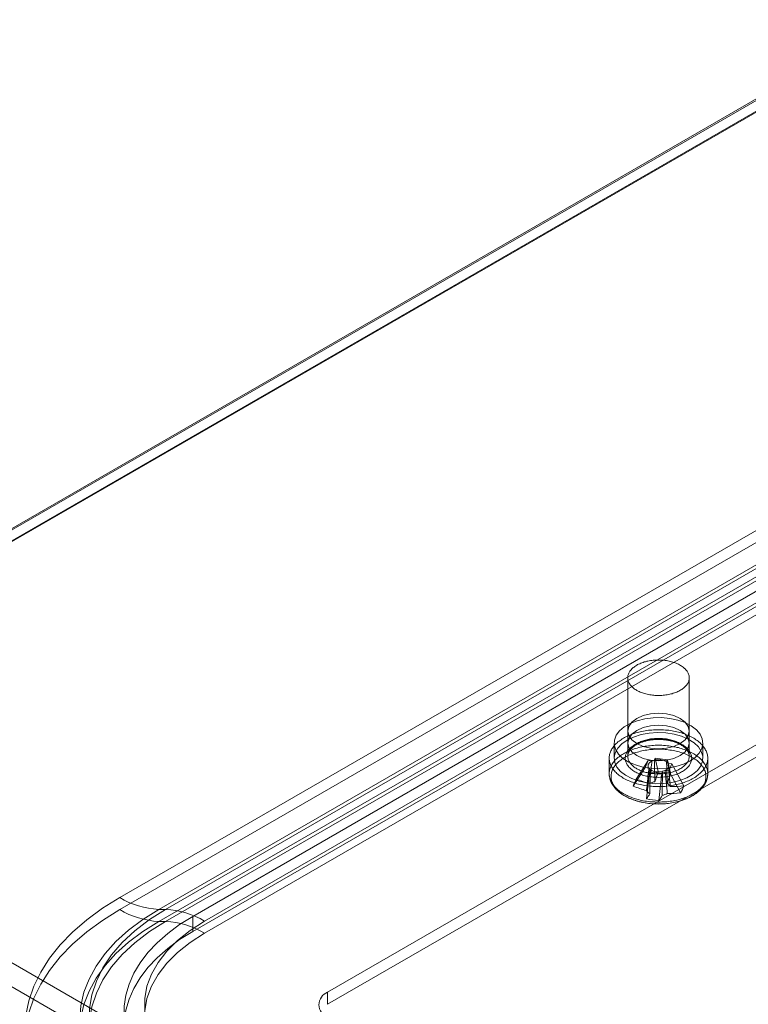
# Model space of a CAD drawing. Units: millimetres. Extents: x 63 to 4341, y 73 to 3144.
# Drawn here: x 3524 to 3598, y 1955 to 2055 of the extents above; entities that cross this region are included whole.
import ezdxf

# ---------------------------------------------------------------- set-up
doc = ezdxf.new("R2010")
doc.units = ezdxf.units.MM
doc.header["$LTSCALE"] = 2

msp = doc.modelspace()

# ---------------------------------------------------------------- linework, layer by layer
at = {"color": 7, "linetype": 'Continuous', "lineweight": 18}
for p, q in [((3457.33, 1964.96), (3612.63, 2054.61)), ((3612.63, 2054.47), (3458.48, 1965.48)), ((3612.66, 2054.49), (3459.58, 1966.11)), ((3612.63, 2053.39), (3458.39, 1964.35)), ((3612.63, 2053.28), (3458.48, 1964.3)), ((3534.09, 1965.45), (3613.63, 2011.37)), ((3613.63, 2010.15), (3534.09, 1964.22)), ((3617.59, 2010.17), (3538.04, 1964.24)), ((3538.73, 1964.24), (3618.27, 2010.17)), ((3538.04, 1963.02), (3617.59, 2008.94)), ((3618.27, 2008.94), (3538.73, 1963.02)), ((3541.48, 1963.53), (3619.26, 2008.43)), ((3622.23, 2008.96), (3542.68, 1963.04)), ((3542.68, 1961.82), (3622.23, 2007.74)), ((3541.48, 1962), (3619.26, 2006.9)), ((3555.18, 1955.83), (3634.72, 2001.75)), ((3555.18, 1954.6), (3634.72, 2000.52)), ((3585.64, 1987.77), (3585.64, 1979.81)), ((3591.89, 1979.81), (3591.89, 1987.77)), ((3585.64, 1982.36), (3585.64, 1981.13)), ((3591.89, 1981.13), (3591.89, 1982.36)), ((3485, 1980.83), (3873.73, 1756.42)), ((3584.26, 1981.13), (3584.26, 1979.6)), ((3593.26, 1979.6), (3593.26, 1981.13)), ((3583.76, 1979.6), (3583.76, 1978.03)), ((3586.51, 1977.48), (3587.73, 1979.36)), ((3587.41, 1978.64), (3587.73, 1979.36)), ((3588.1, 1979.31), (3587.73, 1979.36)), ((3588.44, 1979.61), (3588.34, 1979.39)), ((3588.44, 1979.61), (3589.68, 1979.43)), ((3588.74, 1978.26), (3588.44, 1979.61)), ((3589.59, 1979.21), (3589.68, 1979.43)), ((3589.99, 1978.08), (3589.68, 1979.43)), ((3593.76, 1978.03), (3593.76, 1979.6)), ((3483.93, 1979), (3872.67, 1754.59)), ((3586.2, 1976.76), (3587.41, 1978.64)), ((3587.41, 1978.64), (3587.79, 1978.58)), ((3587.54, 1975.48), (3587.84, 1978.23)), ((3587.93, 1978.44), (3587.84, 1978.23)), ((3589.09, 1978.05), (3587.84, 1978.23)), ((3589.09, 1978.05), (3589.18, 1978.26)), ((3589.43, 1978.35), (3589.8, 1978.3)), ((3590.11, 1979.02), (3589.74, 1979.07)), ((3590.11, 1979.02), (3589.8, 1978.3)), ((3591.01, 1976.07), (3589.8, 1978.3)), ((3591.33, 1976.79), (3590.11, 1979.02)), ((3588.79, 1975.3), (3589.09, 1978.05)), ((3538.73, 1964.24), (3538.04, 1964.24)), ((3541.48, 1963.53), (3541.48, 1962)), ((3538.04, 1963.02), (3538.73, 1963.02)), ((3555.18, 1954.6), (3555.18, 1955.83))]:
    msp.add_line(p, q, dxfattribs=at)
at = {"color": 7, "linetype": 'Continuous', "lineweight": 18, "flags": 128}
for points in [[(3588.01, 1986.02), (3587.88, 1986.04), (3587.74, 1986.06), (3587.62, 1986.09), (3587.49, 1986.12), (3587.37, 1986.16), (3587.24, 1986.19), (3587.13, 1986.23), (3587.01, 1986.28), (3586.9, 1986.32), (3586.79, 1986.37), (3586.69, 1986.42), (3586.58, 1986.48), (3586.49, 1986.53), (3586.4, 1986.59), (3586.31, 1986.65), (3586.23, 1986.71), (3586.15, 1986.78), (3586.08, 1986.85), (3586.01, 1986.92), (3585.95, 1986.99), (3585.89, 1987.06), (3585.84, 1987.13), (3585.79, 1987.21), (3585.75, 1987.28), (3585.72, 1987.36), (3585.69, 1987.44), (3585.67, 1987.52), (3585.65, 1987.59), (3585.64, 1987.67), (3585.64, 1987.75), (3585.64, 1987.83), (3585.65, 1987.91), (3585.66, 1987.99), (3585.68, 1988.07), (3585.71, 1988.15), (3585.74, 1988.22), (3585.78, 1988.3), (3585.82, 1988.38), (3585.87, 1988.45), (3585.92, 1988.52), (3585.98, 1988.59), (3586.05, 1988.66), (3586.12, 1988.73), (3586.2, 1988.8), (3586.28, 1988.86), (3586.36, 1988.92), (3586.45, 1988.98), (3586.55, 1989.04), (3586.65, 1989.1), (3586.75, 1989.15), (3586.86, 1989.2), (3586.97, 1989.24), (3587.08, 1989.29), (3587.2, 1989.33), (3587.32, 1989.37), (3587.44, 1989.4), (3587.57, 1989.44), (3587.69, 1989.46), (3587.82, 1989.49), (3587.96, 1989.51), (3588.09, 1989.53), (3588.22, 1989.55), (3588.36, 1989.56), (3588.5, 1989.57), (3588.63, 1989.57), (3588.77, 1989.57), (3588.91, 1989.57), (3589.04, 1989.57), (3589.18, 1989.56), (3589.32, 1989.54), (3589.45, 1989.53), (3589.58, 1989.51), (3589.72, 1989.49), (3589.85, 1989.46), (3589.97, 1989.43), (3590.1, 1989.4), (3590.22, 1989.36), (3590.34, 1989.33), (3590.46, 1989.28), (3590.57, 1989.24), (3590.68, 1989.19), (3590.79, 1989.14), (3590.89, 1989.09), (3590.99, 1989.03), (3591.08, 1988.98), (3591.17, 1988.92), (3591.26, 1988.85), (3591.34, 1988.79), (3591.41, 1988.72), (3591.48, 1988.66), (3591.55, 1988.59), (3591.61, 1988.51), (3591.66, 1988.44), (3591.71, 1988.37), (3591.75, 1988.29), (3591.79, 1988.22), (3591.82, 1988.14), (3591.85, 1988.06), (3591.87, 1987.98), (3591.88, 1987.9), (3591.89, 1987.82), (3591.89, 1987.74), (3591.88, 1987.67), (3591.87, 1987.59), (3591.86, 1987.51), (3591.83, 1987.43), (3591.8, 1987.35), (3591.77, 1987.28), (3591.73, 1987.2), (3591.68, 1987.12), (3591.63, 1987.05), (3591.57, 1986.98), (3591.51, 1986.91), (3591.44, 1986.84), (3591.37, 1986.77), (3591.29, 1986.71), (3591.21, 1986.64), (3591.12, 1986.58), (3591.03, 1986.53), (3590.93, 1986.47), (3590.83, 1986.42), (3590.72, 1986.36), (3590.62, 1986.32), (3590.5, 1986.27), (3590.39, 1986.23), (3590.27, 1986.19), (3590.15, 1986.15), (3590.02, 1986.12), (3589.9, 1986.09), (3589.77, 1986.06), (3589.64, 1986.04), (3589.5, 1986.02), (3589.37, 1986), (3589.23, 1985.99), (3589.1, 1985.97), (3588.96, 1985.97), (3588.82, 1985.96), (3588.69, 1985.97), (3588.55, 1985.97), (3588.41, 1985.98), (3588.28, 1985.99), (3588.14, 1986), (3588.01, 1986.02)], [(3591.94, 1979.3), (3591.29, 1978.98), (3590.53, 1978.75), (3589.72, 1978.6), (3588.87, 1978.54), (3588.02, 1978.57), (3587.19, 1978.7), (3586.42, 1978.92), (3585.74, 1979.21), (3585.16, 1979.58), (3584.72, 1980), (3584.42, 1980.46), (3584.27, 1980.95), (3584.29, 1981.44), (3584.48, 1981.93), (3584.81, 1982.38), (3585.29, 1982.79), (3585.9, 1983.14), (3586.61, 1983.41), (3587.39, 1983.61), (3588.23, 1983.71), (3589.08, 1983.73), (3589.93, 1983.64), (3590.73, 1983.47), (3591.46, 1983.21), (3592.09, 1982.88), (3592.61, 1982.49), (3592.98, 1982.04), (3593.2, 1981.56), (3593.26, 1981.07), (3593.16, 1980.58), (3592.9, 1980.11), (3592.49, 1979.68), (3591.94, 1979.3)], [(3590.97, 1983.63), (3591.47, 1983.26), (3591.78, 1982.83), (3591.89, 1982.36), (3591.78, 1981.89), (3591.47, 1981.46), (3590.97, 1981.08), (3590.33, 1980.8), (3589.57, 1980.62), (3588.76, 1980.55), (3587.95, 1980.62), (3587.2, 1980.8), (3586.55, 1981.08), (3586.06, 1981.46), (3585.74, 1981.89), (3585.64, 1982.36), (3585.74, 1982.83), (3586.06, 1983.26), (3586.55, 1983.63), (3587.2, 1983.92), (3587.95, 1984.1), (3588.76, 1984.16), (3589.57, 1984.1), (3590.33, 1983.92), (3590.97, 1983.63)], [(3587.55, 1976.8), (3587.39, 1976.83), (3587.22, 1976.86), (3587.06, 1976.89), (3586.9, 1976.92), (3586.74, 1976.96), (3586.58, 1977.01), (3586.43, 1977.05), (3586.28, 1977.1), (3586.13, 1977.15), (3585.98, 1977.2), (3585.84, 1977.26), (3585.7, 1977.32), (3585.57, 1977.38), (3585.44, 1977.45), (3585.31, 1977.51), (3585.19, 1977.58), (3585.07, 1977.66), (3584.96, 1977.73), (3584.85, 1977.81), (3584.74, 1977.89), (3584.64, 1977.97), (3584.55, 1978.05), (3584.46, 1978.14), (3584.37, 1978.22), (3584.29, 1978.31), (3584.22, 1978.4), (3584.15, 1978.49), (3584.08, 1978.59), (3584.03, 1978.68), (3583.97, 1978.77), (3583.93, 1978.87), (3583.89, 1978.97), (3583.85, 1979.07), (3583.82, 1979.16), (3583.8, 1979.26), (3583.78, 1979.36), (3583.77, 1979.46), (3583.76, 1979.56), (3583.76, 1979.66), (3583.77, 1979.76), (3583.78, 1979.86), (3583.8, 1979.96), (3583.82, 1980.06), (3583.86, 1980.15), (3583.89, 1980.25), (3583.93, 1980.35), (3583.98, 1980.44), (3584.03, 1980.54), (3584.09, 1980.63), (3584.16, 1980.73), (3584.23, 1980.82), (3584.3, 1980.91), (3584.38, 1980.99), (3584.47, 1981.08), (3584.56, 1981.17), (3584.65, 1981.25), (3584.76, 1981.33), (3584.86, 1981.41), (3584.97, 1981.48), (3585.09, 1981.56), (3585.21, 1981.63), (3585.33, 1981.7), (3585.46, 1981.77), (3585.59, 1981.83), (3585.72, 1981.89), (3585.86, 1981.95), (3586, 1982.01), (3586.15, 1982.06), (3586.3, 1982.11), (3586.45, 1982.16), (3586.6, 1982.21), (3586.76, 1982.25), (3586.92, 1982.29), (3587.08, 1982.32), (3587.25, 1982.35), (3587.41, 1982.38), (3587.58, 1982.41), (3587.75, 1982.43), (3587.92, 1982.45), (3588.09, 1982.46), (3588.26, 1982.47), (3588.43, 1982.48), (3588.6, 1982.49), (3588.77, 1982.49), (3588.95, 1982.49), (3589.12, 1982.48), (3589.29, 1982.47), (3589.46, 1982.46), (3589.63, 1982.45), (3589.8, 1982.43), (3589.97, 1982.4), (3590.14, 1982.38), (3590.3, 1982.35), (3590.47, 1982.32), (3590.63, 1982.28), (3590.79, 1982.24), (3590.94, 1982.2), (3591.1, 1982.16), (3591.25, 1982.11), (3591.4, 1982.06), (3591.54, 1982), (3591.68, 1981.95), (3591.82, 1981.89), (3591.96, 1981.82), (3592.09, 1981.76), (3592.21, 1981.69), (3592.34, 1981.62), (3592.46, 1981.55), (3592.57, 1981.47), (3592.68, 1981.4), (3592.78, 1981.32), (3592.88, 1981.24), (3592.98, 1981.15), (3593.07, 1981.07), (3593.16, 1980.98), (3593.23, 1980.89), (3593.31, 1980.8), (3593.38, 1980.71), (3593.44, 1980.62), (3593.5, 1980.53), (3593.55, 1980.43), (3593.6, 1980.34), (3593.64, 1980.24), (3593.68, 1980.14), (3593.7, 1980.04), (3593.73, 1979.94), (3593.75, 1979.85), (3593.76, 1979.75), (3593.76, 1979.65), (3593.76, 1979.55), (3593.76, 1979.45), (3593.74, 1979.35), (3593.73, 1979.25), (3593.7, 1979.15), (3593.67, 1979.05), (3593.63, 1978.95), (3593.59, 1978.86), (3593.55, 1978.76), (3593.49, 1978.67), (3593.43, 1978.57), (3593.37, 1978.48), (3593.3, 1978.39), (3593.22, 1978.3), (3593.14, 1978.21), (3593.06, 1978.13), (3592.97, 1978.04), (3592.87, 1977.96), (3592.77, 1977.88), (3592.66, 1977.8), (3592.55, 1977.72), (3592.44, 1977.65), (3592.32, 1977.58), (3592.2, 1977.51), (3592.07, 1977.44), (3591.94, 1977.37), (3591.8, 1977.31), (3591.66, 1977.25), (3591.52, 1977.2), (3591.38, 1977.14), (3591.23, 1977.09), (3591.08, 1977.04), (3590.92, 1977), (3590.76, 1976.96), (3590.61, 1976.92), (3590.44, 1976.88), (3590.28, 1976.85), (3590.12, 1976.82), (3589.95, 1976.8), (3589.78, 1976.78), (3589.61, 1976.76), (3589.44, 1976.74), (3589.27, 1976.73), (3589.1, 1976.72), (3588.92, 1976.72), (3588.75, 1976.72), (3588.58, 1976.72), (3588.41, 1976.72), (3588.23, 1976.73), (3588.06, 1976.75), (3587.89, 1976.76), (3587.72, 1976.78), (3587.55, 1976.8)], [(3585.58, 1981.44), (3586.24, 1981.75), (3586.99, 1981.99), (3587.81, 1982.14), (3588.66, 1982.2), (3589.51, 1982.17), (3590.34, 1982.04), (3591.11, 1981.82), (3591.79, 1981.53), (3592.37, 1981.16), (3592.81, 1980.74), (3593.11, 1980.28), (3593.25, 1979.79), (3593.23, 1979.29), (3593.05, 1978.81), (3592.71, 1978.36), (3592.23, 1977.95), (3591.63, 1977.6), (3590.92, 1977.32), (3590.13, 1977.13), (3589.3, 1977.02), (3588.44, 1977.01), (3587.6, 1977.09), (3586.8, 1977.27), (3586.07, 1977.52), (3585.43, 1977.86), (3584.92, 1978.25), (3584.55, 1978.7), (3584.33, 1979.17), (3584.26, 1979.66), (3584.37, 1980.16), (3584.63, 1980.63), (3585.04, 1981.06), (3585.58, 1981.44)], [(3590.97, 1982.41), (3591.47, 1982.04), (3591.78, 1981.6), (3591.89, 1981.13), (3591.78, 1980.67), (3591.47, 1980.23), (3590.97, 1979.86), (3590.33, 1979.57), (3589.57, 1979.39), (3588.76, 1979.33), (3587.95, 1979.39), (3587.2, 1979.57), (3586.55, 1979.86), (3586.06, 1980.23), (3585.74, 1980.67), (3585.64, 1981.13), (3585.74, 1981.6), (3586.06, 1982.04), (3586.55, 1982.41), (3587.2, 1982.7), (3587.95, 1982.88), (3588.76, 1982.94), (3589.57, 1982.88), (3590.33, 1982.7), (3590.97, 1982.41)], [(3587.95, 1977.71), (3587.81, 1977.73), (3587.67, 1977.76), (3587.54, 1977.79), (3587.41, 1977.82), (3587.28, 1977.85), (3587.15, 1977.89), (3587.03, 1977.93), (3586.91, 1977.97), (3586.79, 1978.02), (3586.68, 1978.07), (3586.57, 1978.12), (3586.46, 1978.18), (3586.36, 1978.23), (3586.26, 1978.29), (3586.17, 1978.36), (3586.08, 1978.42), (3586, 1978.49), (3585.92, 1978.56), (3585.84, 1978.63), (3585.77, 1978.7), (3585.71, 1978.77), (3585.65, 1978.85), (3585.6, 1978.92), (3585.55, 1979), (3585.51, 1979.08), (3585.48, 1979.16), (3585.45, 1979.24), (3585.42, 1979.32), (3585.41, 1979.4), (3585.39, 1979.48), (3585.39, 1979.57), (3585.39, 1979.65), (3585.4, 1979.73), (3585.41, 1979.81), (3585.43, 1979.89), (3585.45, 1979.97), (3585.48, 1980.05), (3585.52, 1980.13), (3585.56, 1980.21), (3585.6, 1980.29), (3585.66, 1980.37), (3585.72, 1980.44), (3585.78, 1980.51), (3585.85, 1980.59), (3585.92, 1980.66), (3586, 1980.72), (3586.09, 1980.79), (3586.18, 1980.85), (3586.27, 1980.92), (3586.37, 1980.98), (3586.47, 1981.03), (3586.58, 1981.09), (3586.69, 1981.14), (3586.8, 1981.19), (3586.92, 1981.23), (3587.04, 1981.28), (3587.16, 1981.32), (3587.29, 1981.36), (3587.42, 1981.39), (3587.55, 1981.42), (3587.68, 1981.45), (3587.82, 1981.47), (3587.96, 1981.5), (3588.1, 1981.51), (3588.24, 1981.53), (3588.38, 1981.54), (3588.52, 1981.55), (3588.66, 1981.55), (3588.8, 1981.55), (3588.95, 1981.55), (3589.09, 1981.54), (3589.23, 1981.53), (3589.37, 1981.52), (3589.51, 1981.5), (3589.65, 1981.48), (3589.78, 1981.46), (3589.92, 1981.43), (3590.05, 1981.4), (3590.18, 1981.37), (3590.31, 1981.33), (3590.43, 1981.3), (3590.56, 1981.25), (3590.68, 1981.21), (3590.79, 1981.16), (3590.9, 1981.11), (3591.01, 1981.06), (3591.12, 1981), (3591.22, 1980.94), (3591.31, 1980.88), (3591.4, 1980.82), (3591.49, 1980.75), (3591.57, 1980.69), (3591.65, 1980.62), (3591.72, 1980.54), (3591.78, 1980.47), (3591.84, 1980.4), (3591.9, 1980.32), (3591.95, 1980.25), (3591.99, 1980.17), (3592.03, 1980.09), (3592.06, 1980.01), (3592.09, 1979.93), (3592.11, 1979.85), (3592.13, 1979.76), (3592.14, 1979.68), (3592.14, 1979.6), (3592.13, 1979.52), (3592.13, 1979.44), (3592.11, 1979.35), (3592.09, 1979.27), (3592.06, 1979.19), (3592.03, 1979.11), (3591.99, 1979.03), (3591.95, 1978.96), (3591.9, 1978.88), (3591.84, 1978.8), (3591.78, 1978.73), (3591.71, 1978.66), (3591.64, 1978.59), (3591.56, 1978.52), (3591.48, 1978.45), (3591.4, 1978.38), (3591.3, 1978.32), (3591.21, 1978.26), (3591.11, 1978.2), (3591, 1978.15), (3590.89, 1978.09), (3590.78, 1978.04), (3590.67, 1977.99), (3590.55, 1977.95), (3590.43, 1977.91), (3590.3, 1977.87), (3590.17, 1977.83), (3590.04, 1977.8), (3589.91, 1977.77), (3589.77, 1977.74), (3589.64, 1977.72), (3589.5, 1977.7), (3589.36, 1977.69), (3589.22, 1977.67), (3589.08, 1977.66), (3588.94, 1977.66), (3588.79, 1977.65), (3588.65, 1977.66), (3588.51, 1977.66), (3588.37, 1977.67), (3588.23, 1977.68), (3588.09, 1977.69), (3587.95, 1977.71)], [(3588.01, 1978.06), (3588.14, 1978.04), (3588.28, 1978.03), (3588.41, 1978.01), (3588.55, 1978.01), (3588.69, 1978), (3588.82, 1978), (3588.96, 1978.01), (3589.1, 1978.01), (3589.23, 1978.02), (3589.37, 1978.04), (3589.5, 1978.05), (3589.64, 1978.08), (3589.77, 1978.1), (3589.9, 1978.13), (3590.02, 1978.16), (3590.15, 1978.19), (3590.27, 1978.23), (3590.39, 1978.27), (3590.5, 1978.31), (3590.62, 1978.35), (3590.72, 1978.4), (3590.83, 1978.45), (3590.93, 1978.51), (3591.03, 1978.56), (3591.12, 1978.62), (3591.21, 1978.68), (3591.29, 1978.75), (3591.37, 1978.81), (3591.44, 1978.88), (3591.51, 1978.95), (3591.57, 1979.02), (3591.63, 1979.09), (3591.68, 1979.16), (3591.73, 1979.24), (3591.77, 1979.31), (3591.8, 1979.39), (3591.83, 1979.47), (3591.86, 1979.55), (3591.87, 1979.63), (3591.88, 1979.7), (3591.89, 1979.78), (3591.89, 1979.86), (3591.88, 1979.94), (3591.87, 1980.02), (3591.85, 1980.1), (3591.82, 1980.18), (3591.79, 1980.25), (3591.75, 1980.33), (3591.71, 1980.41), (3591.66, 1980.48), (3591.61, 1980.55), (3591.55, 1980.62), (3591.48, 1980.69), (3591.41, 1980.76), (3591.34, 1980.83), (3591.26, 1980.89), (3591.17, 1980.96), (3591.08, 1981.02), (3590.99, 1981.07), (3590.89, 1981.13), (3590.79, 1981.18), (3590.68, 1981.23), (3590.57, 1981.28), (3590.46, 1981.32), (3590.34, 1981.36), (3590.22, 1981.4), (3590.1, 1981.44), (3589.97, 1981.47), (3589.85, 1981.5), (3589.72, 1981.53), (3589.58, 1981.55), (3589.45, 1981.57), (3589.32, 1981.58), (3589.18, 1981.6), (3589.04, 1981.6), (3588.91, 1981.61), (3588.77, 1981.61), (3588.63, 1981.61), (3588.5, 1981.6), (3588.36, 1981.6), (3588.22, 1981.58), (3588.09, 1981.57), (3587.96, 1981.55), (3587.82, 1981.53), (3587.69, 1981.5), (3587.57, 1981.47), (3587.44, 1981.44), (3587.32, 1981.41), (3587.2, 1981.37), (3587.08, 1981.33), (3586.97, 1981.28), (3586.86, 1981.24), (3586.75, 1981.19), (3586.65, 1981.13), (3586.55, 1981.08), (3586.45, 1981.02), (3586.36, 1980.96), (3586.28, 1980.9), (3586.2, 1980.84), (3586.12, 1980.77), (3586.05, 1980.7), (3585.98, 1980.63), (3585.92, 1980.56), (3585.87, 1980.49), (3585.82, 1980.41), (3585.78, 1980.34), (3585.74, 1980.26), (3585.71, 1980.19), (3585.68, 1980.11), (3585.66, 1980.03), (3585.65, 1979.95), (3585.64, 1979.87), (3585.64, 1979.79), (3585.64, 1979.71), (3585.65, 1979.63), (3585.67, 1979.55), (3585.69, 1979.48), (3585.72, 1979.4), (3585.75, 1979.32), (3585.79, 1979.25), (3585.84, 1979.17), (3585.89, 1979.1), (3585.95, 1979.03), (3586.01, 1978.96), (3586.08, 1978.89), (3586.15, 1978.82), (3586.23, 1978.75), (3586.31, 1978.69), (3586.4, 1978.63), (3586.49, 1978.57), (3586.58, 1978.51), (3586.69, 1978.46), (3586.79, 1978.41), (3586.9, 1978.36), (3587.01, 1978.31), (3587.13, 1978.27), (3587.24, 1978.23), (3587.37, 1978.19), (3587.49, 1978.16), (3587.62, 1978.13), (3587.74, 1978.1), (3587.88, 1978.08), (3588.01, 1978.06)], [(3587.55, 1975.23), (3587.39, 1975.25), (3587.22, 1975.28), (3587.06, 1975.31), (3586.9, 1975.35), (3586.74, 1975.39), (3586.58, 1975.43), (3586.43, 1975.47), (3586.28, 1975.52), (3586.13, 1975.57), (3585.98, 1975.63), (3585.84, 1975.68), (3585.7, 1975.74), (3585.57, 1975.81), (3585.44, 1975.87), (3585.31, 1975.94), (3585.19, 1976.01), (3585.07, 1976.08), (3584.96, 1976.16), (3584.85, 1976.23), (3584.74, 1976.31), (3584.64, 1976.39), (3584.55, 1976.48), (3584.46, 1976.56), (3584.37, 1976.65), (3584.29, 1976.74), (3584.22, 1976.83), (3584.15, 1976.92), (3584.08, 1977.01), (3584.03, 1977.1), (3583.97, 1977.2), (3583.93, 1977.29), (3583.89, 1977.39), (3583.85, 1977.49), (3583.82, 1977.59), (3583.8, 1977.69), (3583.78, 1977.78), (3583.77, 1977.88), (3583.76, 1977.98), (3583.76, 1978.08), (3583.77, 1978.18), (3583.78, 1978.28), (3583.8, 1978.38), (3583.82, 1978.48), (3583.86, 1978.58), (3583.89, 1978.68), (3583.93, 1978.77), (3583.98, 1978.87), (3584.03, 1978.96), (3584.09, 1979.06), (3584.16, 1979.15), (3584.23, 1979.24), (3584.3, 1979.33), (3584.38, 1979.42), (3584.47, 1979.5), (3584.56, 1979.59), (3584.65, 1979.67), (3584.76, 1979.75), (3584.86, 1979.83), (3584.97, 1979.91), (3585.09, 1979.98), (3585.21, 1980.05), (3585.33, 1980.12), (3585.46, 1980.19), (3585.59, 1980.26), (3585.72, 1980.32), (3585.86, 1980.38), (3586, 1980.43), (3586.15, 1980.49), (3586.3, 1980.54), (3586.45, 1980.59), (3586.6, 1980.63), (3586.76, 1980.67), (3586.92, 1980.71), (3587.08, 1980.74), (3587.25, 1980.78), (3587.41, 1980.81), (3587.58, 1980.83), (3587.75, 1980.85), (3587.92, 1980.87), (3588.09, 1980.89), (3588.26, 1980.9), (3588.43, 1980.91), (3588.6, 1980.91), (3588.77, 1980.91), (3588.95, 1980.91), (3589.12, 1980.91), (3589.29, 1980.9), (3589.46, 1980.88), (3589.63, 1980.87), (3589.8, 1980.85), (3589.97, 1980.83), (3590.14, 1980.8), (3590.3, 1980.77), (3590.47, 1980.74), (3590.63, 1980.7), (3590.79, 1980.67), (3590.94, 1980.62), (3591.1, 1980.58), (3591.25, 1980.53), (3591.4, 1980.48), (3591.54, 1980.43), (3591.68, 1980.37), (3591.82, 1980.31), (3591.96, 1980.25), (3592.09, 1980.18), (3592.21, 1980.12), (3592.34, 1980.05), (3592.46, 1979.97), (3592.57, 1979.9), (3592.68, 1979.82), (3592.78, 1979.74), (3592.88, 1979.66), (3592.98, 1979.58), (3593.07, 1979.49), (3593.16, 1979.41), (3593.23, 1979.32), (3593.31, 1979.23), (3593.38, 1979.14), (3593.44, 1979.04), (3593.5, 1978.95), (3593.55, 1978.85), (3593.6, 1978.76), (3593.64, 1978.66), (3593.68, 1978.56), (3593.7, 1978.47), (3593.73, 1978.37), (3593.75, 1978.27), (3593.76, 1978.17), (3593.76, 1978.07), (3593.76, 1977.97), (3593.76, 1977.87), (3593.74, 1977.77), (3593.73, 1977.67), (3593.7, 1977.57), (3593.67, 1977.48), (3593.63, 1977.38), (3593.59, 1977.28), (3593.55, 1977.19), (3593.49, 1977.09), (3593.43, 1977), (3593.37, 1976.9), (3593.3, 1976.81), (3593.22, 1976.72), (3593.14, 1976.64), (3593.06, 1976.55), (3592.97, 1976.46), (3592.87, 1976.38), (3592.77, 1976.3), (3592.66, 1976.22), (3592.55, 1976.14), (3592.44, 1976.07), (3592.32, 1976), (3592.2, 1975.93), (3592.07, 1975.86), (3591.94, 1975.8), (3591.8, 1975.73), (3591.66, 1975.68), (3591.52, 1975.62), (3591.38, 1975.57), (3591.23, 1975.52), (3591.08, 1975.47), (3590.92, 1975.42), (3590.76, 1975.38), (3590.61, 1975.34), (3590.44, 1975.31), (3590.28, 1975.28), (3590.12, 1975.25), (3589.95, 1975.22), (3589.78, 1975.2), (3589.61, 1975.18), (3589.44, 1975.17), (3589.27, 1975.15), (3589.1, 1975.15), (3588.92, 1975.14), (3588.75, 1975.14), (3588.58, 1975.14), (3588.41, 1975.15), (3588.23, 1975.16), (3588.06, 1975.17), (3587.89, 1975.18), (3587.72, 1975.2), (3587.55, 1975.23)], [(3587.6, 1975.03), (3587.44, 1975.06), (3587.27, 1975.09), (3587.11, 1975.12), (3586.95, 1975.15), (3586.8, 1975.19), (3586.64, 1975.23), (3586.49, 1975.28), (3586.34, 1975.33), (3586.2, 1975.38), (3586.06, 1975.43), (3585.92, 1975.49), (3585.78, 1975.55), (3585.65, 1975.61), (3585.52, 1975.67), (3585.4, 1975.74), (3585.28, 1975.81), (3585.16, 1975.88), (3585.05, 1975.96), (3584.95, 1976.03), (3584.84, 1976.11), (3584.75, 1976.19), (3584.66, 1976.28), (3584.57, 1976.36), (3584.49, 1976.45), (3584.41, 1976.54), (3584.34, 1976.62), (3584.28, 1976.72), (3584.22, 1976.81), (3584.17, 1976.9), (3584.12, 1976.99), (3584.08, 1977.09), (3584.04, 1977.19), (3584.01, 1977.28), (3583.98, 1977.38), (3583.97, 1977.48), (3583.95, 1977.57), (3583.95, 1977.67), (3583.95, 1977.77), (3583.95, 1977.87), (3583.96, 1977.97), (3583.98, 1978.06), (3584, 1978.16), (3584.03, 1978.26), (3584.07, 1978.35), (3584.11, 1978.45), (3584.16, 1978.54), (3584.21, 1978.64), (3584.27, 1978.73), (3584.33, 1978.82), (3584.4, 1978.91), (3584.48, 1979), (3584.56, 1979.09), (3584.64, 1979.17), (3584.73, 1979.25), (3584.83, 1979.33), (3584.93, 1979.41), (3585.03, 1979.49), (3585.14, 1979.57), (3585.26, 1979.64), (3585.38, 1979.71), (3585.5, 1979.78), (3585.63, 1979.84), (3585.76, 1979.9), (3585.89, 1979.96), (3586.03, 1980.02), (3586.17, 1980.07), (3586.32, 1980.13), (3586.47, 1980.17), (3586.62, 1980.22), (3586.77, 1980.26), (3586.93, 1980.3), (3587.08, 1980.34), (3587.24, 1980.37), (3587.41, 1980.4), (3587.57, 1980.42), (3587.74, 1980.45), (3587.9, 1980.47), (3588.07, 1980.48), (3588.24, 1980.49), (3588.41, 1980.5), (3588.58, 1980.51), (3588.75, 1980.51), (3588.92, 1980.51), (3589.09, 1980.5), (3589.26, 1980.5), (3589.43, 1980.48), (3589.59, 1980.47), (3589.76, 1980.45), (3589.93, 1980.43), (3590.09, 1980.4), (3590.25, 1980.37), (3590.41, 1980.34), (3590.57, 1980.31), (3590.73, 1980.27), (3590.88, 1980.23), (3591.03, 1980.18), (3591.18, 1980.13), (3591.33, 1980.08), (3591.47, 1980.03), (3591.61, 1979.97), (3591.74, 1979.91), (3591.88, 1979.85), (3592, 1979.79), (3592.13, 1979.72), (3592.25, 1979.65), (3592.36, 1979.58), (3592.47, 1979.5), (3592.58, 1979.43), (3592.68, 1979.35), (3592.78, 1979.27), (3592.87, 1979.18), (3592.96, 1979.1), (3593.04, 1979.01), (3593.11, 1978.93), (3593.18, 1978.84), (3593.25, 1978.75), (3593.31, 1978.65), (3593.36, 1978.56), (3593.41, 1978.47), (3593.45, 1978.37), (3593.49, 1978.28), (3593.52, 1978.18), (3593.54, 1978.08), (3593.56, 1977.98), (3593.57, 1977.89), (3593.58, 1977.79), (3593.58, 1977.69), (3593.57, 1977.59), (3593.56, 1977.49), (3593.54, 1977.4), (3593.52, 1977.3), (3593.49, 1977.2), (3593.46, 1977.11), (3593.42, 1977.01), (3593.37, 1976.92), (3593.32, 1976.82), (3593.26, 1976.73), (3593.19, 1976.64), (3593.12, 1976.55), (3593.05, 1976.46), (3592.97, 1976.38), (3592.88, 1976.29), (3592.79, 1976.21), (3592.7, 1976.13), (3592.6, 1976.05), (3592.49, 1975.97), (3592.38, 1975.9), (3592.27, 1975.82), (3592.15, 1975.75), (3592.03, 1975.69), (3591.9, 1975.62), (3591.77, 1975.56), (3591.63, 1975.5), (3591.5, 1975.44), (3591.35, 1975.39), (3591.21, 1975.34), (3591.06, 1975.29), (3590.91, 1975.24), (3590.76, 1975.2), (3590.6, 1975.16), (3590.44, 1975.12), (3590.28, 1975.09), (3590.12, 1975.06), (3589.96, 1975.04), (3589.79, 1975.01), (3589.62, 1974.99), (3589.46, 1974.98), (3589.29, 1974.97), (3589.12, 1974.96), (3588.95, 1974.95), (3588.78, 1974.95), (3588.61, 1974.95), (3588.44, 1974.96), (3588.27, 1974.96), (3588.1, 1974.98), (3587.93, 1974.99), (3587.76, 1975.01), (3587.6, 1975.03)], [(3587.79, 1978.58), (3587.76, 1978.63), (3587.73, 1978.67), (3587.72, 1978.72), (3587.7, 1978.77), (3587.7, 1978.81), (3587.7, 1978.86), (3587.71, 1978.91), (3587.72, 1978.95), (3587.74, 1979), (3587.77, 1979.04), (3587.8, 1979.09), (3587.84, 1979.13), (3587.88, 1979.17), (3587.93, 1979.21), (3587.98, 1979.24), (3588.04, 1979.28), (3588.1, 1979.31)], [(3589.74, 1979.07), (3589.77, 1979.03), (3589.79, 1978.98), (3589.81, 1978.94), (3589.82, 1978.89), (3589.83, 1978.84), (3589.83, 1978.8), (3589.82, 1978.75), (3589.8, 1978.7), (3589.78, 1978.66), (3589.76, 1978.61), (3589.73, 1978.57), (3589.69, 1978.53), (3589.65, 1978.49), (3589.6, 1978.45), (3589.55, 1978.41), (3589.49, 1978.38), (3589.43, 1978.35)], [(3534.09, 1938.55), (3532.33, 1939.64), (3530.73, 1940.82), (3529.29, 1942.06), (3528.03, 1943.36), (3526.94, 1944.72), (3526.05, 1946.12), (3525.34, 1947.56), (3524.84, 1949.02), (3524.54, 1950.51), (3524.43, 1952), (3524.54, 1953.49), (3524.84, 1954.97), (3525.34, 1956.44), (3526.05, 1957.88), (3526.94, 1959.28), (3528.03, 1960.63), (3529.29, 1961.94), (3530.73, 1963.18), (3532.33, 1964.35), (3534.09, 1965.45)], [(3534.09, 1964.22), (3532.33, 1963.13), (3530.73, 1961.95), (3529.29, 1960.71), (3528.03, 1959.41), (3526.94, 1958.05), (3526.05, 1956.65), (3525.34, 1955.21), (3524.84, 1953.75), (3524.54, 1952.27), (3524.43, 1950.77), (3524.54, 1949.28), (3524.84, 1947.8), (3525.34, 1946.33), (3526.05, 1944.9), (3526.94, 1943.49), (3528.03, 1942.14), (3529.29, 1940.83), (3530.73, 1939.59), (3532.33, 1938.42), (3534.09, 1937.32)], [(3538.04, 1964.24), (3536.43, 1963.23), (3534.97, 1962.14), (3533.69, 1960.97), (3532.59, 1959.75), (3531.67, 1958.48), (3530.96, 1957.16), (3530.44, 1955.82), (3530.13, 1954.45), (3530.02, 1953.08), (3530.13, 1951.7), (3530.44, 1950.33), (3530.96, 1948.99), (3531.67, 1947.67), (3532.59, 1946.4), (3533.69, 1945.18), (3534.97, 1944.02), (3536.43, 1942.92), (3538.04, 1941.91)], [(3538.73, 1942.7), (3537.08, 1943.74), (3535.61, 1944.86), (3534.33, 1946.06), (3533.24, 1947.32), (3532.36, 1948.63), (3531.7, 1949.98), (3531.25, 1951.37), (3531.02, 1952.77), (3531.02, 1954.18), (3531.25, 1955.58), (3531.7, 1956.96), (3532.36, 1958.31), (3533.24, 1959.63), (3534.33, 1960.89), (3535.61, 1962.08), (3537.08, 1963.2), (3538.73, 1964.24)], [(3541.48, 1944.14), (3540.15, 1944.97), (3538.94, 1945.87), (3537.87, 1946.82), (3536.93, 1947.81), (3536.14, 1948.85), (3535.51, 1949.92), (3535.02, 1951.02), (3534.7, 1952.14), (3534.54, 1953.27), (3534.54, 1954.4), (3534.7, 1955.53), (3535.02, 1956.65), (3535.51, 1957.75), (3536.14, 1958.82), (3536.93, 1959.86), (3537.87, 1960.85), (3538.94, 1961.8), (3540.15, 1962.7), (3541.48, 1963.53)], [(3538.04, 1940.68), (3536.43, 1941.7), (3534.97, 1942.79), (3533.69, 1943.95), (3532.59, 1945.18), (3531.67, 1946.45), (3530.96, 1947.76), (3530.44, 1949.11), (3530.13, 1950.47), (3530.02, 1951.85), (3530.13, 1953.23), (3530.44, 1954.59), (3530.96, 1955.94), (3531.67, 1957.25), (3532.59, 1958.53), (3533.69, 1959.75), (3534.97, 1960.91), (3536.43, 1962), (3538.04, 1963.02)], [(3538.73, 1963.02), (3537.08, 1961.98), (3535.61, 1960.86), (3534.33, 1959.66), (3533.24, 1958.4), (3532.36, 1957.09), (3531.7, 1955.74), (3531.25, 1954.35), (3531.02, 1952.95), (3531.02, 1951.54), (3531.25, 1950.14), (3531.7, 1948.76), (3532.36, 1947.41), (3533.24, 1946.09), (3534.33, 1944.83), (3535.61, 1943.64), (3537.08, 1942.52), (3538.73, 1941.48)], [(3542.68, 1963.04), (3541.22, 1962.11), (3539.94, 1961.09), (3538.85, 1960), (3537.97, 1958.85), (3537.29, 1957.66), (3536.84, 1956.43), (3536.61, 1955.18), (3536.61, 1953.92), (3536.84, 1952.67), (3537.29, 1951.44), (3537.97, 1950.25), (3538.85, 1949.1), (3539.94, 1948.01), (3541.22, 1946.99), (3542.68, 1946.06)], [(3541.48, 1942.61), (3540.15, 1943.44), (3538.94, 1944.34), (3537.87, 1945.29), (3536.93, 1946.28), (3536.14, 1947.32), (3535.51, 1948.39), (3535.02, 1949.49), (3534.7, 1950.61), (3534.54, 1951.74), (3534.54, 1952.87), (3534.7, 1954), (3535.02, 1955.12), (3535.51, 1956.22), (3536.14, 1957.29), (3536.93, 1958.33), (3537.87, 1959.32), (3538.94, 1960.27), (3540.15, 1961.17), (3541.48, 1962)], [(3542.68, 1944.83), (3541.22, 1945.77), (3539.94, 1946.79), (3538.85, 1947.87), (3537.97, 1949.02), (3537.29, 1950.22), (3536.84, 1951.45), (3536.61, 1952.7), (3536.61, 1953.95), (3536.84, 1955.2), (3537.29, 1956.43), (3537.97, 1957.63), (3538.85, 1958.78), (3539.94, 1959.86), (3541.22, 1960.88), (3542.68, 1961.82)]]:
    msp.add_lwpolyline(points, dxfattribs=at)
at = {"color": 7, "linetype": 'Continuous', "lineweight": 18}
for centre, radius, start, end in [((3588.67, 1978.06), 1.37, 103.6919, 114.5955), ((3588.76, 1977.85), 1.6, 58.531, 105.1112), ((3589.21, 1978.66), 0.672, 37.3857, 54.9507), ((3588.32, 1978.99), 0.672, 217.3857, 234.9507), ((3588.77, 1979.8), 1.6, 238.531, 285.1112), ((3571.21, 1983.36), 18.25, 340.3206, 343.7536), ((3591.74, 1994.72), 16.74, 259.6602, 263.982), ((3588.86, 1979.6), 1.37, 283.6919, 294.5955), ((3606.94, 1968.25), 22.42, 155.6669, 157.6747), ((3590.4, 1986.86), 10.15, 247.4762, 255.5462), ((3588.65, 1975.62), 1.61, 99.0465, 119.2409), ((3572.46, 1983.18), 18.25, 340.3206, 343.7536), ((3590.09, 1986.14), 10.15, 247.4762, 255.5462), ((3588.25, 1976.71), 0.797, 209.9433, 242.393), ((3589.28, 1976.33), 0.797, 29.9433, 62.393), ((3590.24, 1985.41), 8.69, 268.2107, 277.1625), ((3587.33, 1978.09), 4.2, 331.3046, 342.0369), ((3584.89, 1977.55), 3.37, 321.9126, 332.5297), ((3589.27, 1983.11), 7.83, 257.1977, 266.4445), ((3586.14, 1977.37), 3.37, 321.9126, 332.5297), ((3588.87, 1977.42), 1.61, 279.0465, 299.2409), ((3589.93, 1984.69), 8.69, 268.2107, 277.1625), ((3588.76, 1983.07), 8.13, 260.4925, 279.5075), ((3538.33, 1972.3), 8.06, 238.2075, 267.9021), ((3538.33, 1971.08), 8.06, 238.2075, 267.9021), ((3538.43, 1956.19), 8.06, 58.2075, 87.9021), ((3538.43, 1954.96), 8.06, 58.2075, 87.9021), ((3555.66, 1954.55), 1.36, 110.7834, 249.2166)]:
    msp.add_arc(centre, radius, start, end, dxfattribs=at)
for points, knots in [([(3585.64, 1979.81), (3585.64, 1979.81), (3585.64, 1979.84), (3585.64, 1979.88), (3585.65, 1979.95), (3585.66, 1980.02), (3585.68, 1980.09), (3585.71, 1980.16), (3585.74, 1980.22), (3585.77, 1980.29), (3585.81, 1980.35), (3585.85, 1980.42), (3585.9, 1980.48), (3585.96, 1980.54), (3586.01, 1980.6), (3586.08, 1980.66), (3586.14, 1980.72), (3586.22, 1980.78), (3586.29, 1980.83), (3586.37, 1980.89), (3586.45, 1980.94), (3586.54, 1980.99), (3586.64, 1981.04), (3586.73, 1981.09), (3586.83, 1981.13), (3586.93, 1981.18), (3587.04, 1981.22), (3587.15, 1981.26), (3587.26, 1981.29), (3587.37, 1981.32), (3587.49, 1981.36), (3587.61, 1981.38), (3587.73, 1981.41), (3587.85, 1981.43), (3587.98, 1981.45), (3588.11, 1981.47), (3588.23, 1981.48), (3588.36, 1981.49), (3588.49, 1981.5), (3588.62, 1981.5), (3588.75, 1981.51), (3588.88, 1981.5), (3589.01, 1981.5), (3589.14, 1981.49), (3589.27, 1981.48), (3589.39, 1981.47), (3589.52, 1981.45), (3589.65, 1981.44), (3589.77, 1981.41), (3589.89, 1981.39), (3590.01, 1981.36), (3590.13, 1981.33), (3590.24, 1981.3), (3590.36, 1981.26), (3590.47, 1981.23), (3590.57, 1981.19), (3590.68, 1981.14), (3590.78, 1981.1), (3590.87, 1981.05), (3590.97, 1981), (3591.05, 1980.95), (3591.14, 1980.9), (3591.22, 1980.85), (3591.3, 1980.79), (3591.37, 1980.73), (3591.44, 1980.68), (3591.5, 1980.62), (3591.56, 1980.56), (3591.61, 1980.49), (3591.66, 1980.43), (3591.7, 1980.37), (3591.74, 1980.31), (3591.78, 1980.24), (3591.81, 1980.18), (3591.84, 1980.11), (3591.86, 1980.05), (3591.87, 1979.98), (3591.88, 1979.91), (3591.89, 1979.86), (3591.89, 1979.82), (3591.89, 1979.81)], [0, 0, 0, 0, 0.002321, 0.016485, 0.030639, 0.044704, 0.058629, 0.072385, 0.085968, 0.099386, 0.112659, 0.125809, 0.138858, 0.151828, 0.164736, 0.1776, 0.190431, 0.203241, 0.216038, 0.228829, 0.241619, 0.25441, 0.267207, 0.280012, 0.292825, 0.305649, 0.318484, 0.331329, 0.344186, 0.357052, 0.369929, 0.382815, 0.39571, 0.408612, 0.421522, 0.434438, 0.447359, 0.460284, 0.473213, 0.486144, 0.499077, 0.51201, 0.524943, 0.537874, 0.550803, 0.563728, 0.576649, 0.589565, 0.602474, 0.615376, 0.62827, 0.641154, 0.654029, 0.666894, 0.679747, 0.692589, 0.705418, 0.718235, 0.73104, 0.743833, 0.756616, 0.769389, 0.782156, 0.794918, 0.80768, 0.820446, 0.833222, 0.846018, 0.858842, 0.871708, 0.88463, 0.897627, 0.910719, 0.923927, 0.937272, 0.950776, 0.964451, 0.978297, 0.992299, 1, 1, 1, 1]), ([(3587.87, 1977.03), (3587.87, 1977.12), (3587.94, 1977.82), (3588.02, 1978.58), (3588.09, 1979.25), (3588.1, 1979.31)], [0, 0, 0, 0, 0.113377, 0.930019, 1, 1, 1, 1]), ([(3588.34, 1979.39), (3588.34, 1979.34), (3588.36, 1978.7), (3588.38, 1977.97), (3588.4, 1977.3), (3588.4, 1977.22)], [0, 0, 0, 0, 0.069981, 0.886623, 1, 1, 1, 1]), ([(3589.65, 1977.04), (3589.65, 1977.12), (3589.63, 1977.8), (3589.61, 1978.52), (3589.59, 1979.16), (3589.59, 1979.21)], [0, 0, 0, 0, 0.113377, 0.930019, 1, 1, 1, 1]), ([(3587.79, 1978.58), (3587.78, 1978.53), (3587.71, 1977.86), (3587.63, 1977.1), (3587.56, 1976.4), (3587.55, 1976.31)], [0, 0, 0, 0, 0.069981, 0.886623, 1, 1, 1, 1]), ([(3587.88, 1976), (3587.88, 1976.09), (3587.9, 1976.85), (3587.91, 1977.66), (3587.93, 1978.39), (3587.93, 1978.44)], [0, 0, 0, 0, 0.113377, 0.930019, 1, 1, 1, 1]), ([(3589.18, 1978.26), (3589.18, 1978.21), (3589.16, 1977.48), (3589.14, 1976.67), (3589.13, 1975.91), (3589.13, 1975.82)], [0, 0, 0, 0, 0.069981, 0.886623, 1, 1, 1, 1]), ([(3589.66, 1976.01), (3589.65, 1976.1), (3589.58, 1976.82), (3589.51, 1977.6), (3589.43, 1978.29), (3589.43, 1978.35)], [0, 0, 0, 0, 0.113377, 0.930019, 1, 1, 1, 1]), ([(3589.74, 1979.07), (3589.75, 1979.02), (3589.82, 1978.32), (3589.89, 1977.54), (3589.96, 1976.82), (3589.97, 1976.73)], [0, 0, 0, 0, 0.069981, 0.886623, 1, 1, 1, 1]), ([(3583.76, 1978.03), (3583.76, 1978.02), (3583.76, 1977.99), (3583.77, 1977.92), (3583.77, 1977.82), (3583.79, 1977.71), (3583.81, 1977.61), (3583.83, 1977.51), (3583.86, 1977.41), (3583.89, 1977.31), (3583.94, 1977.21), (3583.98, 1977.11), (3584.03, 1977.01), (3584.09, 1976.92), (3584.15, 1976.82), (3584.22, 1976.73), (3584.29, 1976.64), (3584.36, 1976.54), (3584.45, 1976.45), (3584.53, 1976.37), (3584.62, 1976.28), (3584.72, 1976.2), (3584.82, 1976.12), (3584.92, 1976.04), (3585.03, 1975.96), (3585.15, 1975.88), (3585.26, 1975.81), (3585.38, 1975.74), (3585.51, 1975.68), (3585.64, 1975.61), (3585.77, 1975.55), (3585.9, 1975.49), (3586.04, 1975.44), (3586.18, 1975.38), (3586.32, 1975.33), (3586.47, 1975.29), (3586.61, 1975.24), (3586.76, 1975.2), (3586.92, 1975.16), (3587.04, 1975.13), (3587.12, 1975.12), (3587.15, 1975.11)], [0, 0, 0, 0, 0.001265, 0.026409, 0.051547, 0.076704, 0.101906, 0.127178, 0.152543, 0.178022, 0.203633, 0.22939, 0.255301, 0.281374, 0.307608, 0.334002, 0.360548, 0.387237, 0.414056, 0.44099, 0.468025, 0.495143, 0.522331, 0.549572, 0.576854, 0.604164, 0.631492, 0.658829, 0.686166, 0.713496, 0.740816, 0.768121, 0.79541, 0.822681, 0.849933, 0.877165, 0.904378, 0.931573, 0.958748, 0.985907, 1, 1, 1, 1]), ([(3590.43, 1975.12), (3590.43, 1975.12), (3590.48, 1975.13), (3590.58, 1975.16), (3590.73, 1975.19), (3590.88, 1975.23), (3591.03, 1975.28), (3591.18, 1975.32), (3591.32, 1975.37), (3591.46, 1975.43), (3591.6, 1975.48), (3591.73, 1975.54), (3591.87, 1975.6), (3591.99, 1975.66), (3592.12, 1975.73), (3592.24, 1975.8), (3592.36, 1975.87), (3592.47, 1975.95), (3592.58, 1976.02), (3592.69, 1976.1), (3592.79, 1976.18), (3592.89, 1976.27), (3592.98, 1976.35), (3593.07, 1976.44), (3593.15, 1976.53), (3593.23, 1976.63), (3593.3, 1976.72), (3593.37, 1976.81), (3593.43, 1976.91), (3593.49, 1977.01), (3593.54, 1977.11), (3593.59, 1977.21), (3593.63, 1977.31), (3593.67, 1977.41), (3593.7, 1977.51), (3593.72, 1977.62), (3593.74, 1977.72), (3593.75, 1977.82), (3593.76, 1977.92), (3593.76, 1977.99), (3593.76, 1978.02)], [0, 0, 0, 0, 0.000374, 0.027782, 0.055208, 0.082653, 0.110118, 0.137604, 0.165113, 0.192644, 0.220199, 0.247776, 0.275375, 0.302995, 0.330633, 0.358287, 0.385951, 0.413622, 0.441289, 0.468943, 0.496574, 0.52417, 0.551716, 0.579197, 0.606597, 0.633898, 0.661084, 0.688138, 0.715047, 0.741798, 0.768383, 0.794798, 0.821042, 0.84712, 0.873042, 0.898821, 0.924475, 0.950024, 0.975492, 1, 1, 1, 1])]:
    msp.add_open_spline(points, degree=3, knots=knots, dxfattribs=at)

doc.saveas('drawing.dxf')
